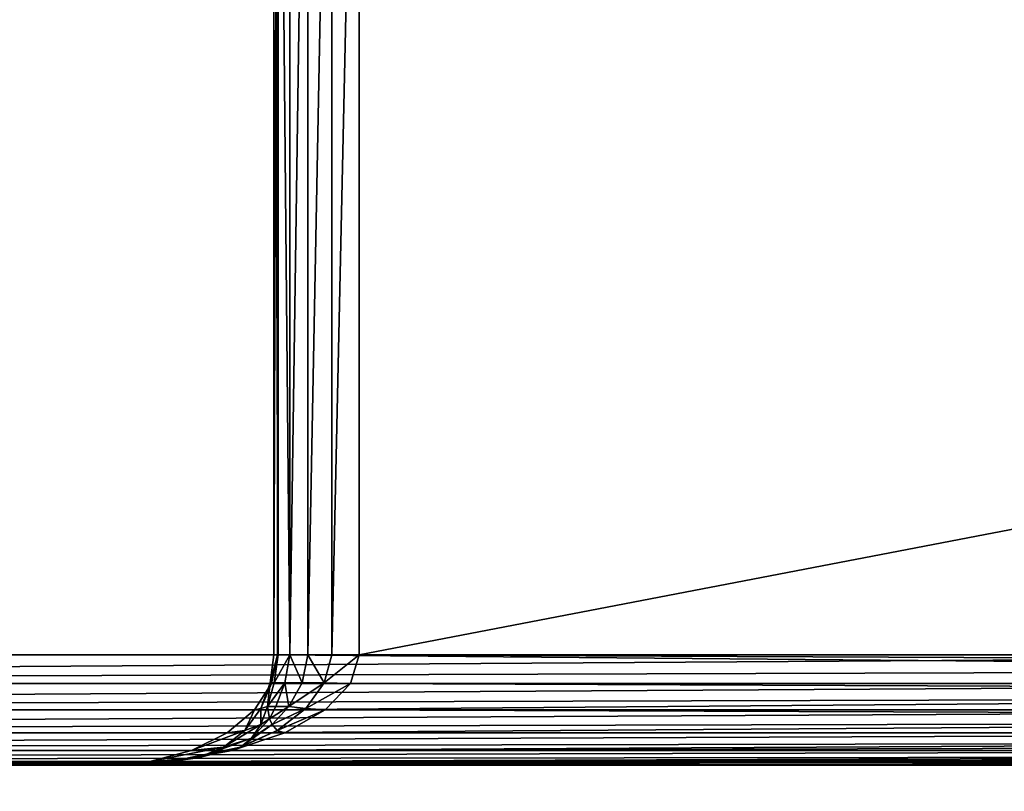
# Model space of a CAD drawing. Extents: x 745 to 4809, y 1396 to 3416.
# Drawn here: x 3345 to 3372, y 1425 to 1446 of the extents above; entities that cross this region are included whole.
import ezdxf

# ---------------------------------------------------------------- set-up
doc = ezdxf.new("R2010")
doc.units = 0
doc.header["$LTSCALE"] = 25.4
doc.layers.get('0').update_dxf_attribs({"color": 13, "linetype": 'CONTINUOUS'})

# ---------------------------------------------------------------- blocks, each defined once
blk = doc.blocks.new('GROUP_72')
at = {"color": 0}
mesh = blk.add_polyface(dxfattribs=at)
corners = [(20.848, 1985.132), (20, 41.311), (20, 1978.689), (20.848, 34.868), (22.829, 1989.914), (22.829, 30.086), (25.98, 25.98), (25.98, 1994.02), (30.086, 1997.171), (30.086, 22.829), (34.868, 20.848), (34.868, 1999.152), (41.311, 20), (41.311, 2000), (278.689, 2000), (278.689, 20), (285.132, 20.848), (285.132, 1999.152), (289.914, 1997.171), (289.914, 22.829), (294.02, 1994.02), (294.02, 25.98), (297.171, 30.086), (297.171, 1989.914), (299.152, 1985.132), (299.152, 34.868), (300, 41.311), (300, 1978.689)]
mesh.append_faces([[corners[k] for k in face] for face in [(0, 1, 2), (26, 24, 27)]], dxfattribs={"vtx0": -1, "color": 0})
mesh.append_faces([[corners[k] for k in face] for face in [(1, 0, 3), (3, 4, 5), (5, 4, 6), (6, 8, 9), (9, 8, 10), (10, 11, 12), (12, 14, 15), (15, 14, 16), (16, 18, 19), (19, 20, 21), (21, 20, 22), (22, 24, 25), (25, 24, 26)]], dxfattribs={"vtx0": -1, "vtx1": -1, "color": 0})
mesh.append_faces([[corners[k] for k in face] for face in [(3, 0, 4), (6, 4, 7), (6, 7, 8), (10, 8, 11), (12, 11, 13), (12, 13, 14), (16, 14, 17), (16, 17, 18), (19, 18, 20), (22, 20, 23), (22, 23, 24)]], dxfattribs={"vtx0": -1, "vtx2": -1, "color": 0})
mesh = blk.add_polyface(dxfattribs=at)
corners = [(20.848, 34.868, 50), (20, 1978.689, 50), (20, 41.311, 50), (20.848, 1985.132, 50), (22.829, 30.086, 50), (22.829, 1989.914, 50), (25.98, 25.98, 50), (25.98, 1994.02, 50), (30.086, 22.829, 50), (30.086, 1997.171, 50), (34.868, 1999.152, 50), (34.868, 20.848, 50), (41.311, 20, 50), (41.311, 2000, 50), (278.689, 2000, 50), (278.689, 20, 50), (285.132, 20.848, 50), (285.132, 1999.152, 50), (289.914, 1997.171, 50), (289.914, 22.829, 50), (294.02, 25.98, 50), (294.02, 1994.02, 50), (297.171, 30.086, 50), (297.171, 1989.914, 50), (299.152, 1985.132, 50), (299.152, 34.868, 50), (300, 41.311, 50), (300, 1978.689, 50)]
mesh.append_faces([[corners[k] for k in face] for face in [(0, 1, 2), (24, 26, 27)]], dxfattribs={"vtx0": -1, "color": 0})
mesh.append_faces([[corners[k] for k in face] for face in [(1, 0, 3), (3, 4, 5), (5, 6, 7), (7, 8, 9), (9, 8, 10), (10, 12, 13), (13, 12, 14), (14, 16, 17), (17, 16, 18), (18, 20, 21), (21, 22, 23), (23, 22, 24)]], dxfattribs={"vtx0": -1, "vtx1": -1, "color": 0})
mesh.append_faces([[corners[k] for k in face] for face in [(3, 0, 4), (5, 4, 6), (7, 6, 8), (10, 8, 11), (10, 11, 12), (14, 12, 15), (14, 15, 16), (18, 16, 19), (18, 19, 20), (21, 20, 22), (24, 22, 25), (24, 25, 26)]], dxfattribs={"vtx0": -1, "vtx2": -1, "color": 0})
blk = doc.blocks.new('GROUP_60')
at = {"color": 0}
for p, q in [((78.871, 37, 392.852), (78.871, 3, 392.852)), ((78.871, 37, 392.852), (78.871, 3, 392.852)), ((78.97, 3, 392.102), (78.97, 37, 392.102)), ((78.97, 3, 392.102), (78.97, 37, 392.102)), ((78.984, 37, 393.551), (78.984, 3, 393.551)), ((78.984, 37, 393.551), (78.984, 3, 393.551)), ((79.3, 37, 394.151), (79.3, 3, 394.151)), ((79.3, 37, 394.151), (79.3, 3, 394.151)), ((79.798, 37, 394.612), (79.798, 3, 394.612)), ((79.798, 37, 394.612), (79.798, 3, 394.612)), ((80.444, 37, 394.901), (80.444, 3, 394.901)), ((80.444, 37, 394.901), (80.444, 3, 394.901)), ((81.194, 37, 395), (81.194, 3, 395)), ((81.194, 37, 395), (81.194, 3, 395)), ((0.801, 3, 452), (120.712, 3, 3)), ((0.801, 3, 452), (120.712, 3, 3)), ((258, 3, 455), (3, 3, 455)), ((258, 3, 455), (3, 3, 455)), ((78.871, 3, 392.852), (78.769, 2.237, 393.033)), ((78.871, 3, 392.852), (78.769, 2.237, 393.033)), ((78.97, 3, 392.102), (78.81, 2.224, 392.303)), ((78.97, 3, 392.102), (78.81, 2.224, 392.303)), ((78.984, 3, 393.551), (78.871, 3, 392.852)), ((78.871, 3, 392.852), (78.97, 3, 392.102)), ((78.871, 3, 392.852), (78.97, 3, 392.102)), ((78.984, 3, 393.551), (78.871, 3, 392.852)), ((78.984, 3, 393.551), (78.874, 2.237, 393.688)), ((78.984, 3, 393.551), (78.874, 2.237, 393.688)), ((167.18, 3, 62.898), (78.97, 3, 392.102)), ((167.18, 3, 62.898), (78.97, 3, 392.102)), ((79.3, 3, 394.151), (78.984, 3, 393.551)), ((79.3, 3, 394.151), (78.984, 3, 393.551)), ((79.3, 3, 394.151), (79.17, 2.237, 394.251)), ((79.3, 3, 394.151), (79.17, 2.237, 394.251)), ((79.798, 3, 394.612), (79.3, 3, 394.151)), ((79.798, 3, 394.612), (79.3, 3, 394.151)), ((79.798, 3, 394.612), (79.637, 2.237, 394.682)), ((79.798, 3, 394.612), (79.637, 2.237, 394.682)), ((80.444, 3, 394.901), (79.798, 3, 394.612)), ((80.444, 3, 394.901), (79.798, 3, 394.612)), ((80.444, 3, 394.901), (80.242, 2.237, 394.954)), ((80.444, 3, 394.901), (80.242, 2.237, 394.954)), ((81.194, 3, 395), (80.444, 3, 394.901)), ((81.194, 3, 395), (80.444, 3, 394.901)), ((80.958, 2.224, 395.102), (81.194, 3, 395)), ((80.958, 2.224, 395.102), (81.194, 3, 395)), ((81.194, 3, 395), (258, 3, 395)), ((81.194, 3, 395), (258, 3, 395)), ((120.814, 2.224, 3), (0.903, 2.224, 452)), ((120.814, 2.224, 3), (0.903, 2.224, 452)), ((3.027, 2.224, 454.898), (258, 2.224, 454.898)), ((3.027, 2.224, 454.898), (258, 2.224, 454.898)), ((78.81, 2.224, 392.303), (78.342, 1.5, 392.892)), ((78.81, 2.224, 392.303), (78.342, 1.5, 392.892)), ((78.769, 2.237, 393.033), (78.517, 1.542, 393.484)), ((78.769, 2.237, 393.033), (78.517, 1.542, 393.484)), ((78.874, 2.237, 393.688), (78.695, 1.591, 394.013)), ((78.874, 2.237, 393.688), (78.695, 1.591, 394.013)), ((78.874, 2.237, 393.688), (78.769, 2.237, 393.033)), ((78.874, 2.237, 393.688), (78.769, 2.237, 393.033)), ((78.81, 2.224, 392.303), (78.769, 2.237, 393.033)), ((78.81, 2.224, 392.303), (78.769, 2.237, 393.033)), ((78.81, 2.224, 392.303), (167.128, 2.224, 62.697)), ((78.81, 2.224, 392.303), (167.128, 2.224, 62.697)), ((79.17, 2.237, 394.251), (78.874, 2.237, 393.688)), ((79.17, 2.237, 394.251), (78.874, 2.237, 393.688)), ((79.17, 2.237, 394.251), (78.921, 1.591, 394.442)), ((79.17, 2.237, 394.251), (78.921, 1.591, 394.442)), ((79.637, 2.237, 394.682), (79.17, 2.237, 394.251)), ((79.637, 2.237, 394.682), (79.17, 2.237, 394.251)), ((79.637, 2.237, 394.682), (79.277, 1.591, 394.771)), ((79.637, 2.237, 394.682), (79.277, 1.591, 394.771)), ((80.242, 2.237, 394.954), (79.637, 2.237, 394.682)), ((80.242, 2.237, 394.954), (79.637, 2.237, 394.682)), ((79.742, 1.542, 395.08), (80.242, 2.237, 394.954)), ((79.742, 1.542, 395.08), (80.242, 2.237, 394.954)), ((80.958, 2.224, 395.102), (80.242, 2.237, 394.954)), ((80.958, 2.224, 395.102), (80.242, 2.237, 394.954)), ((80.268, 1.5, 395.402), (80.958, 2.224, 395.102)), ((80.268, 1.5, 395.402), (80.958, 2.224, 395.102)), ((258, 2.224, 395.102), (80.958, 2.224, 395.102)), ((258, 2.224, 395.102), (80.958, 2.224, 395.102)), ((121.114, 1.5, 3), (1.203, 1.5, 452)), ((121.114, 1.5, 3), (1.203, 1.5, 452)), ((3.107, 1.5, 454.598), (258, 1.5, 454.598)), ((3.107, 1.5, 454.598), (258, 1.5, 454.598)), ((78.342, 1.5, 392.892), (77.597, 0.879, 393.83)), ((78.342, 1.5, 392.892), (77.597, 0.879, 393.83)), ((78.517, 1.542, 393.484), (78.084, 0.946, 394.174)), ((78.517, 1.542, 393.484), (78.084, 0.946, 394.174)), ((78.342, 1.5, 392.892), (78.517, 1.542, 393.484)), ((78.342, 1.5, 392.892), (78.517, 1.542, 393.484)), ((78.342, 1.5, 392.892), (166.976, 1.5, 62.108)), ((78.342, 1.5, 392.892), (166.976, 1.5, 62.108)), ((78.517, 1.542, 393.484), (78.695, 1.591, 394.013)), ((78.517, 1.542, 393.484), (78.695, 1.591, 394.013)), ((78.695, 1.591, 394.013), (78.518, 1.107, 394.43)), ((78.695, 1.591, 394.013), (78.518, 1.107, 394.43)), ((78.921, 1.591, 394.442), (78.695, 1.591, 394.013)), ((78.921, 1.591, 394.442), (78.695, 1.591, 394.013)), ((78.921, 1.591, 394.442), (78.755, 1.255, 394.569)), ((78.921, 1.591, 394.442), (78.755, 1.255, 394.569)), ((78.828, 1.107, 394.834), (79.277, 1.591, 394.771)), ((78.828, 1.107, 394.834), (79.277, 1.591, 394.771)), ((79.277, 1.591, 394.771), (78.921, 1.591, 394.442)), ((79.277, 1.591, 394.771), (78.921, 1.591, 394.442)), ((78.963, 0.946, 395.32), (79.742, 1.542, 395.08)), ((78.963, 0.946, 395.32), (79.742, 1.542, 395.08)), ((79.17, 0.879, 395.879), (80.268, 1.5, 395.402)), ((79.17, 0.879, 395.879), (80.268, 1.5, 395.402)), ((79.742, 1.542, 395.08), (79.277, 1.591, 394.771)), ((79.742, 1.542, 395.08), (79.277, 1.591, 394.771)), ((80.268, 1.5, 395.402), (79.742, 1.542, 395.08)), ((80.268, 1.5, 395.402), (79.742, 1.542, 395.08)), ((258, 1.5, 395.402), (80.268, 1.5, 395.402)), ((258, 1.5, 395.402), (80.268, 1.5, 395.402)), ((78.084, 0.946, 394.174), (78.518, 1.107, 394.43)), ((78.084, 0.946, 394.174), (78.518, 1.107, 394.43)), ((78.259, 0.736, 394.95), (78.828, 1.107, 394.834)), ((78.259, 0.736, 394.95), (78.828, 1.107, 394.834)), ((78.518, 1.107, 394.43), (78.259, 0.736, 394.95)), ((78.518, 1.107, 394.43), (78.259, 0.736, 394.95)), ((78.518, 1.107, 394.43), (78.755, 1.255, 394.569)), ((78.518, 1.107, 394.43), (78.755, 1.255, 394.569)), ((78.828, 1.107, 394.834), (78.755, 1.255, 394.569)), ((78.828, 1.107, 394.834), (78.755, 1.255, 394.569)), ((78.963, 0.946, 395.32), (78.828, 1.107, 394.834)), ((78.963, 0.946, 395.32), (78.828, 1.107, 394.834)), ((121.591, 0.879, 3), (1.68, 0.879, 452)), ((121.591, 0.879, 3), (1.68, 0.879, 452)), ((3.235, 0.879, 454.121), (258, 0.879, 454.121)), ((3.235, 0.879, 454.121), (258, 0.879, 454.121)), ((77.597, 0.879, 393.83), (76.627, 0.402, 395.051)), ((77.597, 0.879, 393.83), (76.627, 0.402, 395.051)), ((78.084, 0.946, 394.174), (77.497, 0.489, 395.056)), ((78.084, 0.946, 394.174), (77.497, 0.489, 395.056)), ((77.597, 0.879, 393.83), (78.084, 0.946, 394.174)), ((77.597, 0.879, 393.83), (78.084, 0.946, 394.174)), ((77.597, 0.879, 393.83), (166.733, 0.879, 61.17)), ((77.597, 0.879, 393.83), (166.733, 0.879, 61.17)), ((77.739, 0.402, 396.5), (79.17, 0.879, 395.879)), ((77.739, 0.402, 396.5), (79.17, 0.879, 395.879)), ((77.959, 0.489, 395.658), (78.963, 0.946, 395.32)), ((77.959, 0.489, 395.658), (78.963, 0.946, 395.32)), ((79.17, 0.879, 395.879), (78.963, 0.946, 395.32)), ((79.17, 0.879, 395.879), (78.963, 0.946, 395.32)), ((258, 0.879, 395.879), (79.17, 0.879, 395.879)), ((258, 0.879, 395.879), (79.17, 0.879, 395.879)), ((77.497, 0.489, 395.056), (78.259, 0.736, 394.95)), ((77.497, 0.489, 395.056), (78.259, 0.736, 394.95)), ((77.959, 0.489, 395.658), (78.259, 0.736, 394.95)), ((77.959, 0.489, 395.658), (78.259, 0.736, 394.95)), ((122.212, 0.402, 3), (2.301, 0.402, 452)), ((122.212, 0.402, 3), (2.301, 0.402, 452)), ((3.401, 0.402, 453.5), (258, 0.402, 453.5)), ((3.401, 0.402, 453.5), (258, 0.402, 453.5)), ((76.627, 0.402, 395.051), (75.497, 0.102, 396.474)), ((76.627, 0.402, 395.051), (75.497, 0.102, 396.474)), ((76.072, 0.102, 397.224), (77.739, 0.402, 396.5)), ((76.072, 0.102, 397.224), (77.739, 0.402, 396.5)), ((76.627, 0.402, 395.051), (77.497, 0.489, 395.056)), ((76.627, 0.402, 395.051), (77.497, 0.489, 395.056)), ((76.627, 0.402, 395.051), (166.417, 0.402, 59.949)), ((76.627, 0.402, 395.051), (166.417, 0.402, 59.949)), ((76.798, 0.201, 396.071), (77.959, 0.489, 395.658)), ((76.798, 0.201, 396.071), (77.959, 0.489, 395.658)), ((77.497, 0.489, 395.056), (76.798, 0.201, 396.071)), ((77.497, 0.489, 395.056), (76.798, 0.201, 396.071)), ((77.739, 0.402, 396.5), (77.959, 0.489, 395.658)), ((77.739, 0.402, 396.5), (77.959, 0.489, 395.658)), ((258, 0.402, 396.5), (77.739, 0.402, 396.5)), ((258, 0.402, 396.5), (77.739, 0.402, 396.5)), ((122.935, 0.102, 3), (3.025, 0.102, 452)), ((122.935, 0.102, 3), (3.025, 0.102, 452)), ((3.594, 0.102, 452.776), (258, 0.102, 452.776)), ((3.594, 0.102, 452.776), (258, 0.102, 452.776)), ((123.712, 0, 3), (3.801, 0, 452)), ((3.801, 0, 452), (258, 0, 452)), ((3.801, 0, 452), (258, 0, 452)), ((123.712, 0, 3), (3.801, 0, 452)), ((74.284, 0, 398), (76.072, 0.102, 397.224)), ((75.497, 0.102, 396.474), (74.284, 0, 398)), ((75.497, 0.102, 396.474), (74.284, 0, 398)), ((74.284, 0, 398), (76.072, 0.102, 397.224)), ((74.284, 0, 398), (165.655, 0, 57)), ((258, 0, 398), (74.284, 0, 398)), ((74.284, 0, 398), (165.655, 0, 57)), ((258, 0, 398), (74.284, 0, 398)), ((75.497, 0.102, 396.474), (76.798, 0.201, 396.071)), ((75.497, 0.102, 396.474), (76.798, 0.201, 396.071)), ((75.497, 0.102, 396.474), (166.049, 0.102, 58.526)), ((75.497, 0.102, 396.474), (166.049, 0.102, 58.526)), ((76.072, 0.102, 397.224), (76.798, 0.201, 396.071)), ((76.072, 0.102, 397.224), (76.798, 0.201, 396.071)), ((258, 0.102, 397.224), (76.072, 0.102, 397.224)), ((258, 0.102, 397.224), (76.072, 0.102, 397.224))]:
    blk.add_line(p, q, dxfattribs=at)
mesh = blk.add_polyface(dxfattribs=at)
corners = [(0.801, 3, 452), (120.712, 37, 3), (120.712, 3, 3), (0.801, 37, 452)]
mesh.append_faces([[corners[k] for k in face] for face in [(0, 1, 2), (1, 0, 3)]], dxfattribs={"vtx0": -1, "color": 0})
mesh = blk.add_polyface(dxfattribs=at)
corners = [(258, 3, 455), (3, 37, 455), (3, 3, 455), (258, 37, 455)]
mesh.append_faces([[corners[k] for k in face] for face in [(0, 1, 2), (1, 0, 3)]], dxfattribs={"vtx0": -1, "color": 0})
mesh = blk.add_polyface(dxfattribs=at)
corners = [(78.97, 37, 392.102), (78.871, 3, 392.852), (78.97, 3, 392.102), (78.871, 37, 392.852)]
mesh.append_faces([[corners[k] for k in face] for face in [(0, 1, 2), (1, 0, 3)]], dxfattribs={"vtx0": -1, "color": 0})
mesh = blk.add_polyface(dxfattribs=at)
corners = [(78.871, 37, 392.852), (78.984, 3, 393.551), (78.871, 3, 392.852), (78.984, 37, 393.551)]
mesh.append_faces([[corners[k] for k in face] for face in [(0, 1, 2), (1, 0, 3)]], dxfattribs={"vtx0": -1, "color": 0})
mesh = blk.add_polyface(dxfattribs=at)
corners = [(167.18, 3, 62.898), (78.97, 37, 392.102), (78.97, 3, 392.102), (167.18, 37, 62.898)]
mesh.append_faces([[corners[k] for k in face] for face in [(0, 1, 2), (1, 0, 3)]], dxfattribs={"vtx0": -1, "color": 0})
mesh = blk.add_polyface(dxfattribs=at)
corners = [(78.984, 37, 393.551), (79.3, 3, 394.151), (78.984, 3, 393.551), (79.3, 37, 394.151)]
mesh.append_faces([[corners[k] for k in face] for face in [(0, 1, 2), (1, 0, 3)]], dxfattribs={"vtx0": -1, "color": 0})
mesh = blk.add_polyface(dxfattribs=at)
corners = [(79.798, 37, 394.612), (79.3, 3, 394.151), (79.3, 37, 394.151), (79.798, 3, 394.612)]
mesh.append_faces([[corners[k] for k in face] for face in [(0, 1, 2), (1, 0, 3)]], dxfattribs={"vtx0": -1, "color": 0})
mesh = blk.add_polyface(dxfattribs=at)
corners = [(80.444, 37, 394.901), (79.798, 3, 394.612), (79.798, 37, 394.612), (80.444, 3, 394.901)]
mesh.append_faces([[corners[k] for k in face] for face in [(0, 1, 2), (1, 0, 3)]], dxfattribs={"vtx0": -1, "color": 0})
mesh = blk.add_polyface(dxfattribs=at)
corners = [(81.194, 37, 395), (80.444, 3, 394.901), (80.444, 37, 394.901), (81.194, 3, 395)]
mesh.append_faces([[corners[k] for k in face] for face in [(0, 1, 2), (1, 0, 3)]], dxfattribs={"vtx0": -1, "color": 0})
mesh = blk.add_polyface(dxfattribs=at)
corners = [(258, 37, 395), (81.194, 3, 395), (81.194, 37, 395), (258, 3, 395)]
mesh.append_faces([[corners[k] for k in face] for face in [(0, 1, 2), (1, 0, 3)]], dxfattribs={"vtx0": -1, "color": 0})
mesh = blk.add_polyface(dxfattribs=at)
corners = [(0.903, 2.224, 452), (120.712, 3, 3), (120.814, 2.224, 3), (0.801, 3, 452)]
mesh.append_faces([[corners[k] for k in face] for face in [(0, 1, 2), (1, 0, 3)]], dxfattribs={"vtx0": -1, "color": 0})
mesh = blk.add_polyface(dxfattribs=at)
corners = [(3.027, 2.224, 454.898), (258, 3, 455), (3, 3, 455), (258, 2.224, 454.898)]
mesh.append_faces([[corners[k] for k in face] for face in [(0, 1, 2), (1, 0, 3)]], dxfattribs={"vtx0": -1, "color": 0})
mesh = blk.add_polyface(dxfattribs=at)
corners = [(78.769, 2.237, 393.033), (78.984, 3, 393.551), (78.874, 2.237, 393.688), (78.871, 3, 392.852)]
mesh.append_faces([[corners[k] for k in face] for face in [(0, 1, 2), (1, 0, 3)]], dxfattribs={"vtx0": -1, "color": 0})
mesh = blk.add_polyface(dxfattribs=at)
corners = [(78.97, 3, 392.102), (78.769, 2.237, 393.033), (78.81, 2.224, 392.303)]
mesh.append_faces([[corners[k] for k in face] for face in [(0, 1, 2)]], dxfattribs={"color": 0})
mesh = blk.add_polyface(dxfattribs=at)
corners = [(78.871, 3, 392.852), (78.769, 2.237, 393.033), (78.97, 3, 392.102)]
mesh.append_faces([[corners[k] for k in face] for face in [(0, 1, 2)]], dxfattribs={"color": 0})
mesh = blk.add_polyface(dxfattribs=at)
corners = [(167.128, 2.224, 62.697), (78.97, 3, 392.102), (78.81, 2.224, 392.303), (167.18, 3, 62.898)]
mesh.append_faces([[corners[k] for k in face] for face in [(0, 1, 2), (1, 0, 3)]], dxfattribs={"vtx0": -1, "color": 0})
mesh = blk.add_polyface(dxfattribs=at)
corners = [(78.874, 2.237, 393.688), (79.3, 3, 394.151), (79.17, 2.237, 394.251), (78.984, 3, 393.551)]
mesh.append_faces([[corners[k] for k in face] for face in [(0, 1, 2), (1, 0, 3)]], dxfattribs={"vtx0": -1, "color": 0})
mesh = blk.add_polyface(dxfattribs=at)
corners = [(79.3, 3, 394.151), (79.637, 2.237, 394.682), (79.17, 2.237, 394.251), (79.798, 3, 394.612)]
mesh.append_faces([[corners[k] for k in face] for face in [(0, 1, 2), (1, 0, 3)]], dxfattribs={"vtx0": -1, "color": 0})
mesh = blk.add_polyface(dxfattribs=at)
corners = [(79.798, 3, 394.612), (80.242, 2.237, 394.954), (79.637, 2.237, 394.682), (80.444, 3, 394.901)]
mesh.append_faces([[corners[k] for k in face] for face in [(0, 1, 2), (1, 0, 3)]], dxfattribs={"vtx0": -1, "color": 0})
mesh = blk.add_polyface(dxfattribs=at)
corners = [(81.194, 3, 395), (80.958, 2.224, 395.102), (80.242, 2.237, 394.954)]
mesh.append_faces([[corners[k] for k in face] for face in [(0, 1, 2)]], dxfattribs={"color": 0})
mesh = blk.add_polyface(dxfattribs=at)
corners = [(81.194, 3, 395), (80.242, 2.237, 394.954), (80.444, 3, 394.901)]
mesh.append_faces([[corners[k] for k in face] for face in [(0, 1, 2)]], dxfattribs={"color": 0})
mesh = blk.add_polyface(dxfattribs=at)
corners = [(81.194, 3, 395), (258, 2.224, 395.102), (80.958, 2.224, 395.102), (258, 3, 395)]
mesh.append_faces([[corners[k] for k in face] for face in [(0, 1, 2), (1, 0, 3)]], dxfattribs={"vtx0": -1, "color": 0})
mesh = blk.add_polyface(dxfattribs=at)
corners = [(1.203, 1.5, 452), (120.814, 2.224, 3), (121.114, 1.5, 3), (0.903, 2.224, 452)]
mesh.append_faces([[corners[k] for k in face] for face in [(0, 1, 2), (1, 0, 3)]], dxfattribs={"vtx0": -1, "color": 0})
mesh = blk.add_polyface(dxfattribs=at)
corners = [(3.107, 1.5, 454.598), (258, 2.224, 454.898), (3.027, 2.224, 454.898), (258, 1.5, 454.598)]
mesh.append_faces([[corners[k] for k in face] for face in [(0, 1, 2), (1, 0, 3)]], dxfattribs={"vtx0": -1, "color": 0})
mesh = blk.add_polyface(dxfattribs=at)
corners = [(78.81, 2.224, 392.303), (78.517, 1.542, 393.484), (78.342, 1.5, 392.892)]
mesh.append_faces([[corners[k] for k in face] for face in [(0, 1, 2)]], dxfattribs={"color": 0})
mesh = blk.add_polyface(dxfattribs=at)
corners = [(167.128, 2.224, 62.697), (78.342, 1.5, 392.892), (166.976, 1.5, 62.108), (78.81, 2.224, 392.303)]
mesh.append_faces([[corners[k] for k in face] for face in [(0, 1, 2), (1, 0, 3)]], dxfattribs={"vtx0": -1, "color": 0})
mesh = blk.add_polyface(dxfattribs=at)
corners = [(78.769, 2.237, 393.033), (78.517, 1.542, 393.484), (78.81, 2.224, 392.303)]
mesh.append_faces([[corners[k] for k in face] for face in [(0, 1, 2)]], dxfattribs={"color": 0})
mesh = blk.add_polyface(dxfattribs=at)
corners = [(78.769, 2.237, 393.033), (78.695, 1.591, 394.013), (78.517, 1.542, 393.484)]
mesh.append_faces([[corners[k] for k in face] for face in [(0, 1, 2)]], dxfattribs={"color": 0})
mesh = blk.add_polyface(dxfattribs=at)
corners = [(78.695, 1.591, 394.013), (79.17, 2.237, 394.251), (78.921, 1.591, 394.442), (78.874, 2.237, 393.688)]
mesh.append_faces([[corners[k] for k in face] for face in [(0, 1, 2), (1, 0, 3)]], dxfattribs={"vtx0": -1, "color": 0})
mesh = blk.add_polyface(dxfattribs=at)
corners = [(78.769, 2.237, 393.033), (78.874, 2.237, 393.688), (78.695, 1.591, 394.013)]
mesh.append_faces([[corners[k] for k in face] for face in [(0, 1, 2)]], dxfattribs={"color": 0})
mesh = blk.add_polyface(dxfattribs=at)
corners = [(79.17, 2.237, 394.251), (79.277, 1.591, 394.771), (78.921, 1.591, 394.442), (79.637, 2.237, 394.682)]
mesh.append_faces([[corners[k] for k in face] for face in [(0, 1, 2), (1, 0, 3)]], dxfattribs={"vtx0": -1, "color": 0})
mesh = blk.add_polyface(dxfattribs=at)
corners = [(80.242, 2.237, 394.954), (79.277, 1.591, 394.771), (79.637, 2.237, 394.682)]
mesh.append_faces([[corners[k] for k in face] for face in [(0, 1, 2)]], dxfattribs={"color": 0})
mesh = blk.add_polyface(dxfattribs=at)
corners = [(80.242, 2.237, 394.954), (79.742, 1.542, 395.08), (79.277, 1.591, 394.771)]
mesh.append_faces([[corners[k] for k in face] for face in [(0, 1, 2)]], dxfattribs={"color": 0})
mesh = blk.add_polyface(dxfattribs=at)
corners = [(80.958, 2.224, 395.102), (79.742, 1.542, 395.08), (80.242, 2.237, 394.954)]
mesh.append_faces([[corners[k] for k in face] for face in [(0, 1, 2)]], dxfattribs={"color": 0})
mesh = blk.add_polyface(dxfattribs=at)
corners = [(80.958, 2.224, 395.102), (80.268, 1.5, 395.402), (79.742, 1.542, 395.08)]
mesh.append_faces([[corners[k] for k in face] for face in [(0, 1, 2)]], dxfattribs={"color": 0})
mesh = blk.add_polyface(dxfattribs=at)
corners = [(80.958, 2.224, 395.102), (258, 1.5, 395.402), (80.268, 1.5, 395.402), (258, 2.224, 395.102)]
mesh.append_faces([[corners[k] for k in face] for face in [(0, 1, 2), (1, 0, 3)]], dxfattribs={"vtx0": -1, "color": 0})
mesh = blk.add_polyface(dxfattribs=at)
corners = [(1.68, 0.879, 452), (121.114, 1.5, 3), (121.591, 0.879, 3), (1.203, 1.5, 452)]
mesh.append_faces([[corners[k] for k in face] for face in [(0, 1, 2), (1, 0, 3)]], dxfattribs={"vtx0": -1, "color": 0})
mesh = blk.add_polyface(dxfattribs=at)
corners = [(3.235, 0.879, 454.121), (258, 1.5, 454.598), (3.107, 1.5, 454.598), (258, 0.879, 454.121)]
mesh.append_faces([[corners[k] for k in face] for face in [(0, 1, 2), (1, 0, 3)]], dxfattribs={"vtx0": -1, "color": 0})
mesh = blk.add_polyface(dxfattribs=at)
corners = [(78.084, 0.946, 394.174), (77.597, 0.879, 393.83), (78.342, 1.5, 392.892)]
mesh.append_faces([[corners[k] for k in face] for face in [(0, 1, 2)]], dxfattribs={"color": 0})
mesh = blk.add_polyface(dxfattribs=at)
corners = [(166.976, 1.5, 62.108), (77.597, 0.879, 393.83), (166.733, 0.879, 61.17), (78.342, 1.5, 392.892)]
mesh.append_faces([[corners[k] for k in face] for face in [(0, 1, 2), (1, 0, 3)]], dxfattribs={"vtx0": -1, "color": 0})
mesh = blk.add_polyface(dxfattribs=at)
corners = [(78.517, 1.542, 393.484), (78.084, 0.946, 394.174), (78.342, 1.5, 392.892)]
mesh.append_faces([[corners[k] for k in face] for face in [(0, 1, 2)]], dxfattribs={"color": 0})
mesh = blk.add_polyface(dxfattribs=at)
corners = [(78.518, 1.107, 394.43), (78.084, 0.946, 394.174), (78.517, 1.542, 393.484)]
mesh.append_faces([[corners[k] for k in face] for face in [(0, 1, 2)]], dxfattribs={"color": 0})
mesh = blk.add_polyface(dxfattribs=at)
corners = [(78.695, 1.591, 394.013), (78.518, 1.107, 394.43), (78.517, 1.542, 393.484)]
mesh.append_faces([[corners[k] for k in face] for face in [(0, 1, 2)]], dxfattribs={"color": 0})
mesh = blk.add_polyface(dxfattribs=at)
corners = [(78.695, 1.591, 394.013), (78.755, 1.255, 394.569), (78.518, 1.107, 394.43)]
mesh.append_faces([[corners[k] for k in face] for face in [(0, 1, 2)]], dxfattribs={"color": 0})
mesh = blk.add_polyface(dxfattribs=at)
corners = [(78.695, 1.591, 394.013), (78.921, 1.591, 394.442), (78.755, 1.255, 394.569)]
mesh.append_faces([[corners[k] for k in face] for face in [(0, 1, 2)]], dxfattribs={"color": 0})
mesh = blk.add_polyface(dxfattribs=at)
corners = [(79.277, 1.591, 394.771), (78.755, 1.255, 394.569), (78.921, 1.591, 394.442)]
mesh.append_faces([[corners[k] for k in face] for face in [(0, 1, 2)]], dxfattribs={"color": 0})
mesh = blk.add_polyface(dxfattribs=at)
corners = [(78.828, 1.107, 394.834), (78.755, 1.255, 394.569), (79.277, 1.591, 394.771)]
mesh.append_faces([[corners[k] for k in face] for face in [(0, 1, 2)]], dxfattribs={"color": 0})
mesh = blk.add_polyface(dxfattribs=at)
corners = [(79.742, 1.542, 395.08), (78.828, 1.107, 394.834), (79.277, 1.591, 394.771)]
mesh.append_faces([[corners[k] for k in face] for face in [(0, 1, 2)]], dxfattribs={"color": 0})
mesh = blk.add_polyface(dxfattribs=at)
corners = [(78.963, 0.946, 395.32), (78.828, 1.107, 394.834), (79.742, 1.542, 395.08)]
mesh.append_faces([[corners[k] for k in face] for face in [(0, 1, 2)]], dxfattribs={"color": 0})
mesh = blk.add_polyface(dxfattribs=at)
corners = [(80.268, 1.5, 395.402), (78.963, 0.946, 395.32), (79.742, 1.542, 395.08)]
mesh.append_faces([[corners[k] for k in face] for face in [(0, 1, 2)]], dxfattribs={"color": 0})
mesh = blk.add_polyface(dxfattribs=at)
corners = [(79.17, 0.879, 395.879), (78.963, 0.946, 395.32), (80.268, 1.5, 395.402)]
mesh.append_faces([[corners[k] for k in face] for face in [(0, 1, 2)]], dxfattribs={"color": 0})
mesh = blk.add_polyface(dxfattribs=at)
corners = [(80.268, 1.5, 395.402), (258, 0.879, 395.879), (79.17, 0.879, 395.879), (258, 1.5, 395.402)]
mesh.append_faces([[corners[k] for k in face] for face in [(0, 1, 2), (1, 0, 3)]], dxfattribs={"vtx0": -1, "color": 0})
mesh = blk.add_polyface(dxfattribs=at)
corners = [(77.497, 0.489, 395.056), (78.518, 1.107, 394.43), (78.259, 0.736, 394.95)]
mesh.append_faces([[corners[k] for k in face] for face in [(0, 1, 2)]], dxfattribs={"color": 0})
mesh = blk.add_polyface(dxfattribs=at)
corners = [(77.497, 0.489, 395.056), (78.084, 0.946, 394.174), (78.518, 1.107, 394.43)]
mesh.append_faces([[corners[k] for k in face] for face in [(0, 1, 2)]], dxfattribs={"color": 0})
mesh = blk.add_polyface(dxfattribs=at)
corners = [(77.959, 0.489, 395.658), (78.828, 1.107, 394.834), (78.963, 0.946, 395.32)]
mesh.append_faces([[corners[k] for k in face] for face in [(0, 1, 2)]], dxfattribs={"color": 0})
mesh = blk.add_polyface(dxfattribs=at)
corners = [(77.959, 0.489, 395.658), (78.259, 0.736, 394.95), (78.828, 1.107, 394.834)]
mesh.append_faces([[corners[k] for k in face] for face in [(0, 1, 2)]], dxfattribs={"color": 0})
mesh = blk.add_polyface(dxfattribs=at)
corners = [(78.259, 0.736, 394.95), (78.755, 1.255, 394.569), (78.828, 1.107, 394.834)]
mesh.append_faces([[corners[k] for k in face] for face in [(0, 1, 2)]], dxfattribs={"color": 0})
mesh = blk.add_polyface(dxfattribs=at)
corners = [(78.259, 0.736, 394.95), (78.518, 1.107, 394.43), (78.755, 1.255, 394.569)]
mesh.append_faces([[corners[k] for k in face] for face in [(0, 1, 2)]], dxfattribs={"color": 0})
mesh = blk.add_polyface(dxfattribs=at)
corners = [(2.301, 0.402, 452), (121.591, 0.879, 3), (122.212, 0.402, 3), (1.68, 0.879, 452)]
mesh.append_faces([[corners[k] for k in face] for face in [(0, 1, 2), (1, 0, 3)]], dxfattribs={"vtx0": -1, "color": 0})
mesh = blk.add_polyface(dxfattribs=at)
corners = [(258, 0.879, 454.121), (3.401, 0.402, 453.5), (258, 0.402, 453.5), (3.235, 0.879, 454.121)]
mesh.append_faces([[corners[k] for k in face] for face in [(0, 1, 2), (1, 0, 3)]], dxfattribs={"vtx0": -1, "color": 0})
mesh = blk.add_polyface(dxfattribs=at)
corners = [(76.627, 0.402, 395.051), (77.597, 0.879, 393.83), (78.084, 0.946, 394.174)]
mesh.append_faces([[corners[k] for k in face] for face in [(0, 1, 2)]], dxfattribs={"color": 0})
mesh = blk.add_polyface(dxfattribs=at)
corners = [(77.497, 0.489, 395.056), (76.627, 0.402, 395.051), (78.084, 0.946, 394.174)]
mesh.append_faces([[corners[k] for k in face] for face in [(0, 1, 2)]], dxfattribs={"color": 0})
mesh = blk.add_polyface(dxfattribs=at)
corners = [(166.733, 0.879, 61.17), (76.627, 0.402, 395.051), (166.417, 0.402, 59.949), (77.597, 0.879, 393.83)]
mesh.append_faces([[corners[k] for k in face] for face in [(0, 1, 2), (1, 0, 3)]], dxfattribs={"vtx0": -1, "color": 0})
mesh = blk.add_polyface(dxfattribs=at)
corners = [(77.739, 0.402, 396.5), (78.963, 0.946, 395.32), (79.17, 0.879, 395.879)]
mesh.append_faces([[corners[k] for k in face] for face in [(0, 1, 2)]], dxfattribs={"color": 0})
mesh = blk.add_polyface(dxfattribs=at)
corners = [(77.739, 0.402, 396.5), (77.959, 0.489, 395.658), (78.963, 0.946, 395.32)]
mesh.append_faces([[corners[k] for k in face] for face in [(0, 1, 2)]], dxfattribs={"color": 0})
mesh = blk.add_polyface(dxfattribs=at)
corners = [(258, 0.879, 395.879), (77.739, 0.402, 396.5), (79.17, 0.879, 395.879), (258, 0.402, 396.5)]
mesh.append_faces([[corners[k] for k in face] for face in [(0, 1, 2), (1, 0, 3)]], dxfattribs={"vtx0": -1, "color": 0})
mesh = blk.add_polyface(dxfattribs=at)
corners = [(76.798, 0.201, 396.071), (78.259, 0.736, 394.95), (77.959, 0.489, 395.658)]
mesh.append_faces([[corners[k] for k in face] for face in [(0, 1, 2)]], dxfattribs={"color": 0})
mesh = blk.add_polyface(dxfattribs=at)
corners = [(76.798, 0.201, 396.071), (77.497, 0.489, 395.056), (78.259, 0.736, 394.95)]
mesh.append_faces([[corners[k] for k in face] for face in [(0, 1, 2)]], dxfattribs={"color": 0})
mesh = blk.add_polyface(dxfattribs=at)
corners = [(3.025, 0.102, 452), (122.212, 0.402, 3), (122.935, 0.102, 3), (2.301, 0.402, 452)]
mesh.append_faces([[corners[k] for k in face] for face in [(0, 1, 2), (1, 0, 3)]], dxfattribs={"vtx0": -1, "color": 0})
mesh = blk.add_polyface(dxfattribs=at)
corners = [(258, 0.402, 453.5), (3.594, 0.102, 452.776), (258, 0.102, 452.776), (3.401, 0.402, 453.5)]
mesh.append_faces([[corners[k] for k in face] for face in [(0, 1, 2), (1, 0, 3)]], dxfattribs={"vtx0": -1, "color": 0})
mesh = blk.add_polyface(dxfattribs=at)
corners = [(75.497, 0.102, 396.474), (77.497, 0.489, 395.056), (76.798, 0.201, 396.071)]
mesh.append_faces([[corners[k] for k in face] for face in [(0, 1, 2)]], dxfattribs={"color": 0})
mesh = blk.add_polyface(dxfattribs=at)
corners = [(75.497, 0.102, 396.474), (76.627, 0.402, 395.051), (77.497, 0.489, 395.056)]
mesh.append_faces([[corners[k] for k in face] for face in [(0, 1, 2)]], dxfattribs={"color": 0})
mesh = blk.add_polyface(dxfattribs=at)
corners = [(166.417, 0.402, 59.949), (75.497, 0.102, 396.474), (166.049, 0.102, 58.526), (76.627, 0.402, 395.051)]
mesh.append_faces([[corners[k] for k in face] for face in [(0, 1, 2), (1, 0, 3)]], dxfattribs={"vtx0": -1, "color": 0})
mesh = blk.add_polyface(dxfattribs=at)
corners = [(76.072, 0.102, 397.224), (76.798, 0.201, 396.071), (77.959, 0.489, 395.658)]
mesh.append_faces([[corners[k] for k in face] for face in [(0, 1, 2)]], dxfattribs={"color": 0})
mesh = blk.add_polyface(dxfattribs=at)
corners = [(76.072, 0.102, 397.224), (77.959, 0.489, 395.658), (77.739, 0.402, 396.5)]
mesh.append_faces([[corners[k] for k in face] for face in [(0, 1, 2)]], dxfattribs={"color": 0})
mesh = blk.add_polyface(dxfattribs=at)
corners = [(258, 0.402, 396.5), (76.072, 0.102, 397.224), (77.739, 0.402, 396.5), (258, 0.102, 397.224)]
mesh.append_faces([[corners[k] for k in face] for face in [(0, 1, 2), (1, 0, 3)]], dxfattribs={"vtx0": -1, "color": 0})
mesh = blk.add_polyface(dxfattribs=at)
corners = [(3.801, 0, 452), (122.935, 0.102, 3), (123.712, 0, 3), (3.025, 0.102, 452)]
mesh.append_faces([[corners[k] for k in face] for face in [(0, 1, 2), (1, 0, 3)]], dxfattribs={"vtx0": -1, "color": 0})
mesh = blk.add_polyface(dxfattribs=at)
corners = [(258, 0.102, 452.776), (3.801, 0, 452), (258, 0, 452), (3.594, 0.102, 452.776)]
mesh.append_faces([[corners[k] for k in face] for face in [(0, 1, 2), (1, 0, 3)]], dxfattribs={"vtx0": -1, "color": 0})
mesh = blk.add_polyface(dxfattribs=at)
corners = [(1381.8, 0, 3), (1340.258, 0, 57), (123.712, 0, 3), (1502.109, 0, 452), (1431.629, 0, 398), (1247.913, 0, 398), (1247.913, 0, 452), (1112.457, 0, 767), (779.957, 0, 733), (1112.457, 0, 733), (725.957, 0, 733), (393.457, 0, 733), (393.457, 0, 767), (725.957, 0, 57), (779.957, 0, 57), (165.655, 0, 57), (3.801, 0, 452), (74.284, 0, 398), (258, 0, 398), (258, 0, 452)]
mesh.append_faces([[corners[k] for k in face] for face in [(5, 3, 6), (7, 8, 9), (11, 7, 12), (16, 18, 19)]], dxfattribs={"vtx0": -1, "color": 0})
mesh.append_faces([[corners[k] for k in face] for face in [(0, 1, 2), (1, 3, 4), (4, 3, 5), (10, 7, 11), (8, 13, 14), (13, 8, 10), (2, 15, 16), (14, 2, 1), (15, 14, 13)]], dxfattribs={"vtx0": -1, "vtx1": -1, "color": 0})
mesh.append_faces([[corners[k] for k in face] for face in [(8, 7, 10), (15, 2, 14)]], dxfattribs={"vtx0": -1, "vtx1": -1, "vtx2": -1, "color": 0})
mesh.append_faces([[corners[k] for k in face] for face in [(1, 0, 3), (16, 15, 17), (16, 17, 18)]], dxfattribs={"vtx0": -1, "vtx2": -1, "color": 0})
mesh = blk.add_polyface(dxfattribs=at)
corners = [(74.284, 0, 398), (76.798, 0.201, 396.071), (76.072, 0.102, 397.224)]
mesh.append_faces([[corners[k] for k in face] for face in [(0, 1, 2)]], dxfattribs={"color": 0})
mesh = blk.add_polyface(dxfattribs=at)
corners = [(74.284, 0, 398), (75.497, 0.102, 396.474), (76.798, 0.201, 396.071)]
mesh.append_faces([[corners[k] for k in face] for face in [(0, 1, 2)]], dxfattribs={"color": 0})
mesh = blk.add_polyface(dxfattribs=at)
corners = [(166.049, 0.102, 58.526), (74.284, 0, 398), (165.655, 0, 57), (75.497, 0.102, 396.474)]
mesh.append_faces([[corners[k] for k in face] for face in [(0, 1, 2), (1, 0, 3)]], dxfattribs={"vtx0": -1, "color": 0})
mesh = blk.add_polyface(dxfattribs=at)
corners = [(258, 0.102, 397.224), (74.284, 0, 398), (76.072, 0.102, 397.224), (258, 0, 398)]
mesh.append_faces([[corners[k] for k in face] for face in [(0, 1, 2), (1, 0, 3)]], dxfattribs={"vtx0": -1, "color": 0})
blk = doc.blocks.new('GROUP_65')
at = {"color": 9}
blk.add_blockref('GROUP_60', (0, 0), dxfattribs=at)
blk = doc.blocks.new('GROUP_78')
at = {"color": 46}
blk.add_blockref('GROUP_72', (0, 0.121, 465), dxfattribs=at)
at = {"color": 0}
blk.add_blockref('GROUP_65', (29.5, 30.121, 10), dxfattribs=at)

msp = doc.modelspace()

# ---------------------------------------------------------------- block references
at = {"color": 0}
msp.add_blockref('GROUP_78', (3243.945, 1395.937), dxfattribs=at)

doc.saveas('drawing.dxf')
